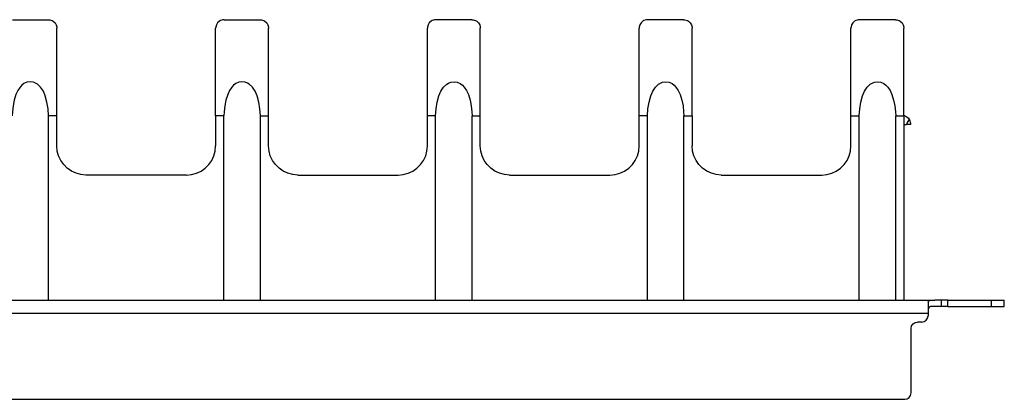
# Model space of a CAD drawing. Extents: x 0 to 21.4, y 0 to 14.2.
# Drawn here: x 10.6 to 19.9, y 1.2 to 4.7 of the extents above; entities that cross this region are included whole.
import ezdxf

# ---------------------------------------------------------------- set-up
doc = ezdxf.new("R2010")
doc.units = 0
doc.header["$MEASUREMENT"] = 0
doc.layers.get('0').update_dxf_attribs({"linetype": 'CONTINUOUS'})

msp = doc.modelspace()

# ---------------------------------------------------------------- linework, layer by layer
for p, q in [((10.5768, 4.7431), (10.9163, 4.7431)), ((12.5768, 4.7431), (12.9163, 4.7431)), ((14.9163, 4.7431), (14.5768, 4.7431)), ((16.9163, 4.7431), (16.5768, 4.7431)), ((18.9163, 4.7431), (18.5768, 4.7431)), ((10.9961, 3.8346), (10.9193, 3.8346)), ((10.9193, 2.0935), (10.9193, 3.8346)), ((10.9961, 3.5502), (10.9961, 3.8346)), ((12.4961, 3.8346), (12.4961, 3.5502)), ((12.5738, 3.8346), (12.4961, 3.8346)), ((12.5738, 2.0935), (12.5738, 3.8346)), ((12.9193, 3.8346), (12.9961, 3.8346)), ((12.9193, 2.0935), (12.9193, 3.8346)), ((12.9961, 3.5502), (12.9961, 3.8346)), ((14.4961, 3.5502), (14.4961, 3.8346)), ((14.5738, 3.8346), (14.4961, 3.8346)), ((14.5738, 2.0935), (14.5738, 3.8346)), ((14.9193, 3.8346), (14.9961, 3.8346)), ((14.9193, 2.0935), (14.9193, 3.8346)), ((14.9961, 3.5502), (14.9961, 3.8346)), ((16.4961, 3.5502), (16.4961, 3.8346)), ((16.5738, 3.8346), (16.4961, 3.8346)), ((16.5738, 2.0935), (16.5738, 3.8346)), ((16.9193, 3.8346), (16.9961, 3.8346)), ((16.9193, 2.0935), (16.9193, 3.8346)), ((16.9961, 3.8346), (16.9961, 3.5502)), ((18.4961, 3.8346), (18.5738, 3.8346)), ((18.4961, 3.5502), (18.4961, 3.8346)), ((18.5738, 2.0935), (18.5738, 3.8346)), ((18.9193, 3.8346), (18.9961, 3.8346)), ((18.9193, 2.0935), (18.9193, 3.8346)), ((18.9961, 3.8346), (18.9961, 2.0935)), ((18.9961, 3.753), (19.0207, 3.753)), ((18.9961, 3.752), (19.0207, 3.753)), ((19.0207, 3.753), (19.0207, 3.753)), ((12.2205, 3.2746), (11.2717, 3.2746)), ((13.2717, 3.2746), (14.2205, 3.2746)), ((15.2717, 3.2746), (16.2205, 3.2746)), ((17.2717, 3.2746), (18.2205, 3.2746)), ((1.6024, 2.0935), (19.2874, 2.0935)), ((19.3504, 2.0335), (19.3504, 2.0935)), ((19.4124, 2.0935), (19.8248, 2.0935)), ((19.4124, 2.0335), (19.4124, 2.0935)), ((19.8248, 2.0335), (19.8248, 2.0935)), ((19.9449, 2.0335), (19.9449, 2.0935)), ((1.6654, 1.9705), (19.2254, 1.9705)), ((19.2254, 1.9705), (19.2254, 1.9459)), ((19.4124, 2.0335), (19.8248, 2.0335)), ((19.1654, 1.8858), (19.125, 1.8858)), ((19.065, 1.2156), (19.065, 1.8258)), ((1.8848, 1.1555), (19.0049, 1.1555))]:
    msp.add_line(p, q)
for points in [[(10.9163, 4.7431), (10.9222, 4.7431), (10.9291, 4.7421), (10.939, 4.7392), (10.9518, 4.7343), (10.9616, 4.7283), (10.9793, 4.7126), (10.9902, 4.6939), (10.9961, 4.6713), (10.9961, 4.6624)], [(12.5768, 4.7431), (12.5709, 4.7431), (12.564, 4.7421), (12.5541, 4.7392), (12.5413, 4.7343), (12.5315, 4.7283), (12.5138, 4.7126), (12.503, 4.6939), (12.497, 4.6713), (12.4961, 4.6624)], [(12.9163, 4.7431), (12.9222, 4.7431), (12.9291, 4.7421), (12.939, 4.7392), (12.9518, 4.7343), (12.9616, 4.7283), (12.9793, 4.7126), (12.9902, 4.6939), (12.9961, 4.6713), (12.9961, 4.6624)], [(14.5768, 4.7431), (14.5709, 4.7431), (14.564, 4.7421), (14.5541, 4.7392), (14.5413, 4.7343), (14.5315, 4.7283), (14.5138, 4.7126), (14.503, 4.6939), (14.497, 4.6713), (14.4961, 4.6624)], [(14.9163, 4.7431), (14.9222, 4.7431), (14.9291, 4.7421), (14.939, 4.7392), (14.9518, 4.7343), (14.9616, 4.7283), (14.9793, 4.7126), (14.9902, 4.6939), (14.9961, 4.6713), (14.9961, 4.6624)], [(16.5768, 4.7431), (16.5709, 4.7431), (16.564, 4.7421), (16.5541, 4.7392), (16.5413, 4.7343), (16.5315, 4.7283), (16.5138, 4.7126), (16.503, 4.6939), (16.497, 4.6713), (16.4961, 4.6624)], [(16.9163, 4.7431), (16.9222, 4.7431), (16.9291, 4.7421), (16.939, 4.7392), (16.9518, 4.7343), (16.9616, 4.7283), (16.9793, 4.7126), (16.9902, 4.6939), (16.9961, 4.6713), (16.9961, 4.6624)], [(18.5768, 4.7431), (18.5709, 4.7431), (18.564, 4.7421), (18.5541, 4.7392), (18.5413, 4.7343), (18.5315, 4.7283), (18.5138, 4.7126), (18.503, 4.6939), (18.497, 4.6713), (18.4961, 4.6624)], [(18.9163, 4.7431), (18.9222, 4.7431), (18.9291, 4.7421), (18.939, 4.7392), (18.9518, 4.7343), (18.9616, 4.7283), (18.9793, 4.7126), (18.9902, 4.6939), (18.9961, 4.6713), (18.9961, 4.6624)], [(10.9961, 3.8346), (10.9961, 3.9331), (10.9961, 4.0285), (10.9961, 4.1201), (10.9961, 4.2077), (10.9961, 4.2904), (10.9961, 4.3681), (10.9961, 4.44), (10.9961, 4.5059), (10.9961, 4.565), (10.9961, 4.6171), (10.9961, 4.6624)], [(12.4961, 3.8346), (12.4961, 3.9331), (12.4961, 4.0285), (12.4961, 4.1201), (12.4961, 4.2077), (12.4961, 4.2904), (12.4961, 4.3681), (12.4961, 4.44), (12.4961, 4.5059), (12.4961, 4.565), (12.4961, 4.6171), (12.4961, 4.6624)], [(12.9961, 3.8346), (12.9961, 3.9331), (12.9961, 4.0285), (12.9961, 4.1201), (12.9961, 4.2077), (12.9961, 4.2904), (12.9961, 4.3681), (12.9961, 4.44), (12.9961, 4.5059), (12.9961, 4.565), (12.9961, 4.6171), (12.9961, 4.6624)], [(14.4961, 3.8346), (14.4961, 3.9331), (14.4961, 4.0285), (14.4961, 4.1201), (14.4961, 4.2077), (14.4961, 4.2904), (14.4961, 4.3681), (14.4961, 4.44), (14.4961, 4.5059), (14.4961, 4.565), (14.4961, 4.6171), (14.4961, 4.6624)], [(14.9961, 3.8346), (14.9961, 3.9331), (14.9961, 4.0285), (14.9961, 4.1201), (14.9961, 4.2077), (14.9961, 4.2904), (14.9961, 4.3681), (14.9961, 4.44), (14.9961, 4.5059), (14.9961, 4.565), (14.9961, 4.6171), (14.9961, 4.6624)], [(16.4961, 3.8346), (16.4961, 3.9331), (16.4961, 4.0285), (16.4961, 4.1201), (16.4961, 4.2077), (16.4961, 4.2904), (16.4961, 4.3681), (16.4961, 4.44), (16.4961, 4.5059), (16.4961, 4.565), (16.4961, 4.6171), (16.4961, 4.6624)], [(16.9961, 3.8346), (16.9961, 3.9331), (16.9961, 4.0285), (16.9961, 4.1201), (16.9961, 4.2077), (16.9961, 4.2904), (16.9961, 4.3681), (16.9961, 4.44), (16.9961, 4.5059), (16.9961, 4.565), (16.9961, 4.6171), (16.9961, 4.6624)], [(18.4961, 3.8346), (18.4961, 3.9331), (18.4961, 4.0285), (18.4961, 4.1201), (18.4961, 4.2077), (18.4961, 4.2904), (18.4961, 4.3681), (18.4961, 4.44), (18.4961, 4.5059), (18.4961, 4.565), (18.4961, 4.6171), (18.4961, 4.6624)], [(18.9961, 3.8346), (18.9961, 3.9331), (18.9961, 4.0285), (18.9961, 4.1201), (18.9961, 4.2077), (18.9961, 4.2904), (18.9961, 4.3681), (18.9961, 4.44), (18.9961, 4.5059), (18.9961, 4.565), (18.9961, 4.6171), (18.9961, 4.6624)], [(10.9193, 3.8346), (10.9134, 3.8996), (10.9035, 3.9636), (10.8878, 4.0246), (10.8691, 4.0679), (10.8435, 4.1063), (10.814, 4.1339), (10.7963, 4.1447), (10.7756, 4.1526), (10.7451, 4.1565), (10.7146, 4.1516), (10.686, 4.1388), (10.6663, 4.124), (10.6496, 4.1063), (10.627, 4.0728), (10.6102, 4.0364), (10.5935, 3.9833), (10.5827, 3.9281), (10.5768, 3.872), (10.5738, 3.8346)], [(12.9193, 3.8346), (12.9134, 3.8996), (12.9035, 3.9636), (12.8878, 4.0246), (12.8691, 4.0679), (12.8435, 4.1063), (12.814, 4.1339), (12.7963, 4.1447), (12.7756, 4.1526), (12.7451, 4.1565), (12.7146, 4.1516), (12.686, 4.1388), (12.6663, 4.124), (12.6496, 4.1063), (12.627, 4.0728), (12.6102, 4.0364), (12.5935, 3.9833), (12.5827, 3.9281), (12.5768, 3.872), (12.5738, 3.8346)], [(14.5738, 3.8346), (14.5797, 3.8996), (14.5896, 3.9636), (14.6053, 4.0246), (14.624, 4.0679), (14.6496, 4.1063), (14.6791, 4.1339), (14.6969, 4.1447), (14.7175, 4.1526), (14.748, 4.1565), (14.7785, 4.1516), (14.8071, 4.1388), (14.8268, 4.124), (14.8435, 4.1063), (14.8661, 4.0728), (14.8829, 4.0364), (14.8996, 3.9833), (14.9104, 3.9281), (14.9163, 3.872), (14.9193, 3.8346)], [(16.5738, 3.8346), (16.5797, 3.8996), (16.5896, 3.9636), (16.6053, 4.0246), (16.624, 4.0679), (16.6496, 4.1063), (16.6791, 4.1339), (16.6969, 4.1447), (16.7175, 4.1526), (16.748, 4.1565), (16.7785, 4.1516), (16.8071, 4.1388), (16.8268, 4.124), (16.8435, 4.1063), (16.8661, 4.0728), (16.8829, 4.0364), (16.8996, 3.9833), (16.9104, 3.9281), (16.9163, 3.872), (16.9193, 3.8346)], [(18.5738, 3.8346), (18.5797, 3.8996), (18.5896, 3.9636), (18.6053, 4.0246), (18.624, 4.0679), (18.6496, 4.1063), (18.6791, 4.1339), (18.6969, 4.1447), (18.7175, 4.1526), (18.748, 4.1565), (18.7785, 4.1516), (18.8071, 4.1388), (18.8268, 4.124), (18.8435, 4.1063), (18.8661, 4.0728), (18.8829, 4.0364), (18.8996, 3.9833), (18.9104, 3.9281), (18.9163, 3.872), (18.9193, 3.8346)], [(18.9961, 3.8396), (19.0177, 3.8297), (19.0354, 3.8159), (19.0492, 3.7972)], [(19.0207, 3.753), (19.0207, 3.7539), (19.0276, 3.7648), (19.0472, 3.7953), (19.0492, 3.7972)], [(19.06, 3.753), (19.0571, 3.753), (19.0492, 3.753), (19.0354, 3.753), (19.0207, 3.753)], [(19.0492, 3.7972), (19.0502, 3.7953), (19.06, 3.7648), (19.06, 3.7539), (19.06, 3.753)], [(11.2717, 3.2746), (11.2244, 3.2785), (11.1781, 3.2913), (11.1339, 3.311), (11.0955, 3.3386), (11.061, 3.373), (11.0335, 3.4124), (11.0128, 3.4557), (11.001, 3.502), (10.9961, 3.5502)], [(12.2205, 3.2746), (12.2687, 3.2785), (12.315, 3.2913), (12.3583, 3.311), (12.3976, 3.3386), (12.4321, 3.373), (12.4596, 3.4124), (12.4803, 3.4557), (12.4921, 3.502), (12.4961, 3.5502)], [(13.2717, 3.2746), (13.2244, 3.2785), (13.1781, 3.2913), (13.1339, 3.311), (13.0955, 3.3386), (13.061, 3.373), (13.0335, 3.4124), (13.0128, 3.4557), (13.001, 3.502), (12.9961, 3.5502)], [(14.2205, 3.2746), (14.2687, 3.2785), (14.315, 3.2913), (14.3583, 3.311), (14.3976, 3.3386), (14.4321, 3.373), (14.4596, 3.4124), (14.4803, 3.4557), (14.4921, 3.502), (14.4961, 3.5502)], [(15.2717, 3.2746), (15.2244, 3.2785), (15.1781, 3.2913), (15.1339, 3.311), (15.0955, 3.3386), (15.061, 3.373), (15.0335, 3.4124), (15.0128, 3.4557), (15.001, 3.502), (14.9961, 3.5502)], [(16.2205, 3.2746), (16.2687, 3.2785), (16.315, 3.2913), (16.3583, 3.311), (16.3976, 3.3386), (16.4321, 3.373), (16.4596, 3.4124), (16.4803, 3.4557), (16.4921, 3.502), (16.4961, 3.5502)], [(17.2717, 3.2746), (17.2244, 3.2785), (17.1781, 3.2913), (17.1339, 3.311), (17.0955, 3.3386), (17.061, 3.373), (17.0335, 3.4124), (17.0128, 3.4557), (17.001, 3.502), (16.9961, 3.5502)], [(18.2205, 3.2746), (18.2687, 3.2785), (18.315, 3.2913), (18.3583, 3.311), (18.3976, 3.3386), (18.4321, 3.373), (18.4596, 3.4124), (18.4803, 3.4557), (18.4921, 3.502), (18.4961, 3.5502)], [(19.2254, 2.0758), (19.2274, 2.0846), (19.2372, 2.0906), (19.251, 2.0925), (19.2687, 2.0935), (19.2874, 2.0935)], [(19.2254, 2.0758), (19.2254, 2.0571), (19.2254, 2.0315), (19.2254, 2.002), (19.2254, 1.9705)], [(19.3504, 2.0935), (19.3445, 2.0935), (19.3317, 2.0935), (19.311, 2.0935), (19.2874, 2.0935)], [(19.4124, 2.0935), (19.3888, 2.0935), (19.3691, 2.0935), (19.3553, 2.0935), (19.3504, 2.0935)], [(19.8248, 2.0935), (19.8563, 2.0935), (19.8848, 2.0935), (19.9094, 2.0935), (19.9291, 2.0935), (19.9409, 2.0935), (19.9449, 2.0935)], [(19.2874, 2.0335), (19.2667, 2.0335), (19.249, 2.0315), (19.2352, 2.0266), (19.2293, 2.0177), (19.2264, 2.0059), (19.2254, 1.9902), (19.2254, 1.9705)], [(19.3504, 2.0335), (19.3445, 2.0335), (19.3317, 2.0335), (19.311, 2.0335), (19.2874, 2.0335)], [(19.4124, 2.0335), (19.3888, 2.0335), (19.3691, 2.0335), (19.3553, 2.0335), (19.3504, 2.0335)], [(19.8248, 2.0335), (19.8563, 2.0335), (19.8848, 2.0335), (19.9094, 2.0335), (19.9291, 2.0335), (19.9409, 2.0335), (19.9449, 2.0335)], [(19.065, 1.8258), (19.0699, 1.8484), (19.0827, 1.8681), (19.1024, 1.8809), (19.125, 1.8858)], [(19.1654, 1.8858), (19.188, 1.8907), (19.2077, 1.9035), (19.2205, 1.9232), (19.2254, 1.9459)], [(19.0049, 1.1555), (19.0276, 1.1604), (19.0472, 1.1732), (19.06, 1.1929), (19.065, 1.2156)]]:
    msp.add_lwpolyline(points)

doc.saveas('drawing.dxf')
